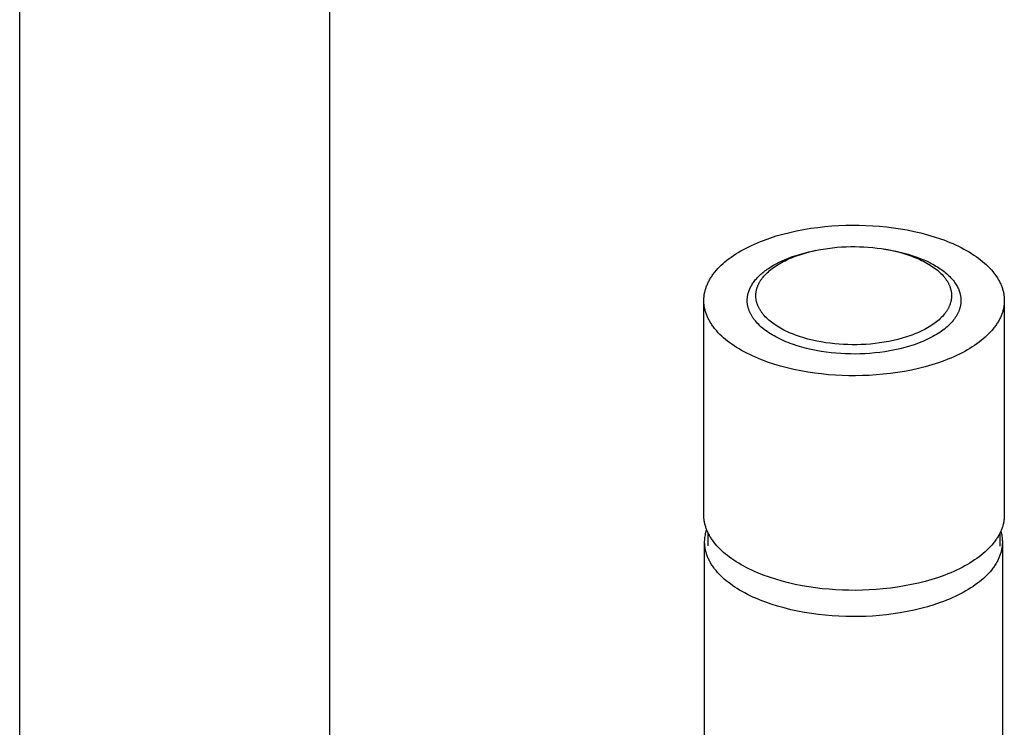
# Model space of a CAD drawing. Units: millimetres. Extents: x -1058 to 1037, y -1431 to 1703.
# Drawn here: x 674 to 754, y 1237 to 1294 of the extents above; entities that cross this region are included whole.
import ezdxf

# ---------------------------------------------------------------- set-up
doc = ezdxf.new("R2010")
doc.units = ezdxf.units.MM
doc.header["$MEASUREMENT"] = 0
doc.layers.add('Default', color=7, linetype='Continuous', true_color=0x000000)

msp = doc.modelspace()

# ---------------------------------------------------------------- linework, layer by layer
at = {"layer": 'Default', "color": 7, "true_color": 0xffffff}
for p, q in [((674.091, 1104.168), (674.091, 1639.676)), ((699.091, 1639.64), (699.091, 1104.168)), ((736.224, 1276.636), (736.782, 1276.76)), ((736.782, 1276.76), (737.347, 1276.869)), ((737.347, 1276.869), (737.915, 1276.962)), ((737.915, 1276.962), (738.486, 1277.041)), ((738.486, 1277.041), (739.056, 1277.105)), ((739.056, 1277.105), (739.624, 1277.154)), ((739.624, 1277.154), (740.188, 1277.19)), ((740.188, 1277.19), (740.745, 1277.212)), ((740.745, 1277.212), (741.295, 1277.221)), ((741.295, 1277.221), (741.835, 1277.218)), ((741.835, 1277.218), (742.375, 1277.202)), ((742.375, 1277.202), (742.922, 1277.174)), ((742.922, 1277.174), (743.476, 1277.133)), ((743.476, 1277.133), (744.033, 1277.078)), ((744.033, 1277.078), (744.593, 1277.009)), ((744.593, 1277.009), (745.153, 1276.925)), ((745.153, 1276.925), (745.711, 1276.827)), ((745.711, 1276.827), (746.265, 1276.714)), ((733.858, 1275.896), (734.106, 1275.992)), ((734.106, 1275.992), (734.614, 1276.174)), ((734.614, 1276.174), (735.138, 1276.343)), ((735.138, 1276.343), (735.675, 1276.497)), ((735.675, 1276.497), (736.224, 1276.636)), ((746.265, 1276.714), (746.814, 1276.586)), ((746.814, 1276.586), (747.353, 1276.443)), ((747.353, 1276.443), (747.881, 1276.285)), ((747.881, 1276.285), (748.397, 1276.113)), ((748.397, 1276.113), (748.648, 1276.021)), ((748.648, 1276.021), (748.896, 1275.927)), ((748.896, 1275.927), (749.139, 1275.829)), ((732.073, 1275.016), (732.275, 1275.136)), ((732.275, 1275.136), (732.484, 1275.253)), ((732.484, 1275.253), (732.699, 1275.367)), ((732.699, 1275.367), (732.919, 1275.479)), ((732.919, 1275.479), (733.146, 1275.588)), ((733.146, 1275.588), (733.378, 1275.694)), ((733.378, 1275.694), (733.616, 1275.796)), ((733.616, 1275.796), (733.858, 1275.896)), ((737.818, 1275.06), (738.18, 1275.146)), ((738.067, 1275.128), (738.363, 1275.187)), ((738.18, 1275.146), (738.547, 1275.222)), ((738.547, 1275.222), (738.918, 1275.289)), ((738.918, 1275.289), (739.291, 1275.345)), ((739.291, 1275.345), (739.665, 1275.392)), ((739.665, 1275.392), (740.039, 1275.429)), ((740.039, 1275.429), (740.41, 1275.457)), ((740.41, 1275.457), (740.778, 1275.475)), ((740.778, 1275.475), (741.142, 1275.485)), ((741.142, 1275.485), (741.5, 1275.486)), ((741.5, 1275.486), (741.852, 1275.48)), ((741.852, 1275.48), (742.203, 1275.466)), ((742.203, 1275.466), (742.558, 1275.443)), ((742.558, 1275.443), (742.917, 1275.412)), ((742.917, 1275.412), (743.278, 1275.371)), ((743.278, 1275.371), (743.641, 1275.322)), ((743.641, 1275.322), (744.003, 1275.263)), ((743.822, 1275.295), (744.153, 1275.243)), ((744.003, 1275.263), (744.363, 1275.195)), ((744.153, 1275.243), (744.484, 1275.184)), ((744.363, 1275.195), (744.72, 1275.116)), ((744.484, 1275.184), (744.812, 1275.118)), ((749.139, 1275.829), (749.378, 1275.727)), ((749.378, 1275.727), (749.611, 1275.623)), ((749.611, 1275.623), (749.839, 1275.515)), ((749.839, 1275.515), (750.062, 1275.404)), ((750.062, 1275.404), (750.279, 1275.291)), ((750.279, 1275.291), (750.49, 1275.174)), ((750.49, 1275.174), (750.695, 1275.055)), ((731.001, 1274.254), (731.162, 1274.386)), ((731.162, 1274.386), (731.33, 1274.516)), ((731.33, 1274.516), (731.505, 1274.644)), ((731.505, 1274.644), (731.688, 1274.77)), ((731.688, 1274.77), (731.877, 1274.895)), ((731.877, 1274.895), (732.073, 1275.016)), ((735.37, 1274.226), (735.609, 1274.34)), ((735.609, 1274.34), (735.856, 1274.449)), ((735.7, 1274.276), (735.844, 1274.349)), ((735.844, 1274.349), (735.991, 1274.419)), ((735.856, 1274.449), (736.112, 1274.553)), ((735.991, 1274.419), (736.142, 1274.488)), ((736.112, 1274.553), (736.374, 1274.651)), ((736.142, 1274.488), (736.297, 1274.555)), ((736.297, 1274.555), (736.454, 1274.62)), ((736.374, 1274.651), (736.644, 1274.745)), ((736.454, 1274.62), (736.616, 1274.683)), ((736.616, 1274.683), (736.78, 1274.744)), ((736.644, 1274.745), (736.919, 1274.833)), ((736.78, 1274.744), (737.116, 1274.859)), ((736.919, 1274.833), (737.2, 1274.915)), ((737.116, 1274.859), (737.463, 1274.964)), ((737.2, 1274.915), (737.485, 1274.992)), ((737.463, 1274.964), (737.818, 1275.06)), ((737.485, 1274.992), (737.774, 1275.063)), ((737.774, 1275.063), (738.067, 1275.128)), ((744.72, 1275.116), (745.073, 1275.029)), ((744.812, 1275.118), (745.137, 1275.044)), ((745.073, 1275.029), (745.42, 1274.931)), ((745.137, 1275.044), (745.459, 1274.963)), ((745.42, 1274.931), (745.759, 1274.824)), ((745.459, 1274.963), (745.776, 1274.874)), ((745.759, 1274.824), (746.089, 1274.708)), ((745.776, 1274.874), (746.086, 1274.778)), ((746.086, 1274.778), (746.39, 1274.675)), ((746.089, 1274.708), (746.25, 1274.647)), ((746.25, 1274.647), (746.408, 1274.583)), ((746.39, 1274.675), (746.687, 1274.566)), ((746.408, 1274.583), (746.563, 1274.517)), ((746.563, 1274.517), (746.715, 1274.449)), ((746.687, 1274.566), (746.974, 1274.449)), ((746.715, 1274.449), (746.864, 1274.379)), ((746.864, 1274.379), (747.009, 1274.307)), ((746.974, 1274.449), (747.252, 1274.327)), ((750.695, 1275.055), (750.894, 1274.934)), ((750.894, 1274.934), (751.086, 1274.81)), ((751.086, 1274.81), (751.271, 1274.683)), ((751.271, 1274.683), (751.45, 1274.555)), ((751.45, 1274.555), (751.621, 1274.425)), ((751.621, 1274.425), (751.786, 1274.292)), ((730.189, 1273.438), (730.306, 1273.576)), ((730.306, 1273.576), (730.43, 1273.714)), ((730.43, 1273.714), (730.562, 1273.851)), ((730.562, 1273.851), (730.701, 1273.987)), ((730.701, 1273.987), (730.847, 1274.121)), ((730.847, 1274.121), (731.001, 1274.254)), ((734.226, 1273.531), (734.317, 1273.598)), ((734.317, 1273.598), (734.411, 1273.665)), ((734.411, 1273.665), (734.507, 1273.731)), ((734.499, 1273.465), (734.598, 1273.552)), ((734.507, 1273.731), (734.606, 1273.796)), ((734.598, 1273.552), (734.703, 1273.637)), ((734.606, 1273.796), (734.708, 1273.861)), ((734.703, 1273.637), (734.812, 1273.722)), ((734.708, 1273.861), (734.919, 1273.986)), ((734.812, 1273.722), (734.925, 1273.805)), ((734.919, 1273.986), (735.14, 1274.109)), ((734.925, 1273.805), (735.044, 1273.887)), ((735.044, 1273.887), (735.166, 1273.968)), ((735.14, 1274.109), (735.37, 1274.226)), ((735.166, 1273.968), (735.293, 1274.047)), ((735.293, 1274.047), (735.425, 1274.125)), ((735.425, 1274.125), (735.56, 1274.201)), ((735.56, 1274.201), (735.7, 1274.276)), ((747.009, 1274.307), (747.151, 1274.233)), ((747.151, 1274.233), (747.288, 1274.158)), ((747.252, 1274.327), (747.52, 1274.198)), ((747.288, 1274.158), (747.422, 1274.08)), ((747.422, 1274.08), (747.552, 1274.001)), ((747.52, 1274.198), (747.65, 1274.131)), ((747.552, 1274.001), (747.677, 1273.92)), ((747.65, 1274.131), (747.777, 1274.063)), ((747.677, 1273.92), (747.798, 1273.838)), ((747.777, 1274.063), (747.901, 1273.994)), ((747.798, 1273.838), (747.915, 1273.754)), ((747.901, 1273.994), (748.022, 1273.923)), ((747.915, 1273.754), (748.027, 1273.669)), ((748.022, 1273.923), (748.139, 1273.851)), ((748.027, 1273.669), (748.135, 1273.583)), ((748.135, 1273.583), (748.238, 1273.495)), ((748.139, 1273.851), (748.254, 1273.778)), ((748.254, 1273.778), (748.365, 1273.704)), ((748.365, 1273.704), (748.473, 1273.629)), ((748.473, 1273.629), (748.578, 1273.552)), ((748.578, 1273.552), (748.679, 1273.475)), ((751.786, 1274.292), (751.943, 1274.158)), ((751.943, 1274.158), (752.093, 1274.023)), ((752.093, 1274.023), (752.235, 1273.886)), ((752.235, 1273.886), (752.37, 1273.748)), ((752.37, 1273.748), (752.498, 1273.608)), ((752.498, 1273.608), (752.618, 1273.468)), ((729.718, 1272.738), (729.756, 1272.808)), ((729.756, 1272.808), (729.797, 1272.878)), ((729.797, 1272.878), (729.84, 1272.948)), ((729.84, 1272.948), (729.884, 1273.018)), ((729.884, 1273.018), (729.93, 1273.089)), ((729.93, 1273.089), (729.979, 1273.159)), ((729.979, 1273.159), (730.028, 1273.228)), ((730.028, 1273.228), (730.08, 1273.298)), ((730.08, 1273.298), (730.134, 1273.368)), ((730.134, 1273.368), (730.189, 1273.438)), ((733.354, 1272.678), (733.411, 1272.751)), ((733.411, 1272.751), (733.471, 1272.824)), ((733.471, 1272.824), (733.534, 1272.897)), ((733.534, 1272.897), (733.599, 1272.969)), ((733.599, 1272.969), (733.667, 1273.041)), ((733.667, 1273.041), (733.739, 1273.112)), ((733.739, 1273.112), (733.813, 1273.184)), ((733.813, 1273.184), (733.89, 1273.254)), ((733.846, 1272.706), (733.875, 1272.751)), ((733.875, 1272.751), (733.905, 1272.796)), ((733.89, 1273.254), (733.97, 1273.324)), ((733.905, 1272.796), (733.936, 1272.842)), ((733.936, 1272.842), (733.968, 1272.887)), ((733.968, 1272.887), (734.002, 1272.932)), ((733.97, 1273.324), (734.052, 1273.394)), ((734.002, 1272.932), (734.037, 1272.977)), ((734.037, 1272.977), (734.073, 1273.022)), ((734.052, 1273.394), (734.138, 1273.463)), ((734.073, 1273.022), (734.148, 1273.112)), ((734.138, 1273.463), (734.226, 1273.531)), ((734.148, 1273.112), (734.229, 1273.201)), ((734.229, 1273.201), (734.314, 1273.29)), ((734.314, 1273.29), (734.404, 1273.378)), ((734.404, 1273.378), (734.499, 1273.465)), ((748.238, 1273.495), (748.336, 1273.407)), ((748.336, 1273.407), (748.429, 1273.318)), ((748.429, 1273.318), (748.517, 1273.227)), ((748.517, 1273.227), (748.601, 1273.136)), ((748.601, 1273.136), (748.679, 1273.044)), ((748.679, 1273.475), (748.776, 1273.397)), ((748.679, 1273.044), (748.717, 1272.998)), ((748.717, 1272.998), (748.753, 1272.952)), ((748.753, 1272.952), (748.788, 1272.906)), ((748.776, 1273.397), (748.87, 1273.318)), ((748.788, 1272.906), (748.822, 1272.859)), ((748.822, 1272.859), (748.854, 1272.813)), ((748.854, 1272.813), (748.885, 1272.766)), ((748.87, 1273.318), (748.961, 1273.238)), ((748.885, 1272.766), (748.915, 1272.72)), ((748.961, 1273.238), (749.047, 1273.157)), ((749.047, 1273.157), (749.13, 1273.076)), ((749.13, 1273.076), (749.21, 1272.994)), ((749.21, 1272.994), (749.286, 1272.912)), ((749.286, 1272.912), (749.358, 1272.829)), ((749.358, 1272.829), (749.426, 1272.745)), ((752.618, 1273.468), (752.675, 1273.398)), ((752.675, 1273.398), (752.73, 1273.327)), ((752.73, 1273.327), (752.783, 1273.256)), ((752.783, 1273.256), (752.835, 1273.185)), ((752.835, 1273.185), (752.884, 1273.114)), ((752.884, 1273.114), (752.932, 1273.043)), ((752.932, 1273.043), (752.978, 1272.972)), ((752.978, 1272.972), (753.022, 1272.9)), ((753.022, 1272.9), (753.064, 1272.829)), ((753.064, 1272.829), (753.104, 1272.757)), ((753.104, 1272.757), (753.142, 1272.686)), ((729.388, 1271.901), (729.406, 1271.97)), ((729.406, 1271.97), (729.426, 1272.039)), ((729.426, 1272.039), (729.447, 1272.108)), ((729.447, 1272.108), (729.47, 1272.178)), ((729.47, 1272.178), (729.495, 1272.248)), ((729.495, 1272.248), (729.521, 1272.317)), ((729.521, 1272.317), (729.55, 1272.387)), ((729.55, 1272.387), (729.58, 1272.457)), ((729.58, 1272.457), (729.611, 1272.527)), ((729.611, 1272.527), (729.645, 1272.597)), ((729.645, 1272.597), (729.68, 1272.668)), ((729.68, 1272.668), (729.718, 1272.738)), ((732.942, 1271.943), (732.971, 1272.016)), ((732.971, 1272.016), (733.002, 1272.09)), ((733.002, 1272.09), (733.036, 1272.163)), ((733.036, 1272.163), (733.073, 1272.237)), ((733.073, 1272.237), (733.113, 1272.311)), ((733.113, 1272.311), (733.156, 1272.384)), ((733.156, 1272.384), (733.201, 1272.458)), ((733.201, 1272.458), (733.249, 1272.532)), ((733.249, 1272.532), (733.3, 1272.605)), ((733.3, 1272.605), (733.354, 1272.678)), ((733.532, 1271.94), (733.542, 1271.984)), ((733.542, 1271.984), (733.552, 1272.028)), ((733.552, 1272.028), (733.564, 1272.073)), ((733.564, 1272.073), (733.577, 1272.118)), ((733.577, 1272.118), (733.591, 1272.163)), ((733.591, 1272.163), (733.606, 1272.208)), ((733.606, 1272.208), (733.622, 1272.253)), ((733.622, 1272.253), (733.64, 1272.298)), ((733.64, 1272.298), (733.658, 1272.343)), ((733.658, 1272.343), (733.677, 1272.388)), ((733.677, 1272.388), (733.698, 1272.433)), ((733.698, 1272.433), (733.72, 1272.479)), ((733.72, 1272.479), (733.743, 1272.524)), ((733.743, 1272.524), (733.767, 1272.569)), ((733.767, 1272.569), (733.792, 1272.615)), ((733.792, 1272.615), (733.819, 1272.66)), ((733.819, 1272.66), (733.846, 1272.706)), ((748.915, 1272.72), (748.944, 1272.673)), ((748.944, 1272.673), (748.972, 1272.626)), ((748.972, 1272.626), (748.998, 1272.579)), ((748.998, 1272.579), (749.023, 1272.532)), ((749.023, 1272.532), (749.047, 1272.485)), ((749.047, 1272.485), (749.07, 1272.439)), ((749.07, 1272.439), (749.091, 1272.392)), ((749.091, 1272.392), (749.111, 1272.345)), ((749.111, 1272.345), (749.13, 1272.298)), ((749.13, 1272.298), (749.148, 1272.251)), ((749.148, 1272.251), (749.165, 1272.205)), ((749.165, 1272.205), (749.18, 1272.158)), ((749.18, 1272.158), (749.195, 1272.111)), ((749.195, 1272.111), (749.208, 1272.065)), ((749.208, 1272.065), (749.22, 1272.018)), ((749.22, 1272.018), (749.231, 1271.972)), ((749.231, 1271.972), (749.241, 1271.926)), ((749.426, 1272.745), (749.49, 1272.662)), ((749.49, 1272.662), (749.551, 1272.577)), ((749.551, 1272.577), (749.608, 1272.493)), ((749.608, 1272.493), (749.662, 1272.409)), ((749.662, 1272.409), (749.711, 1272.324)), ((749.711, 1272.324), (749.758, 1272.24)), ((749.758, 1272.24), (749.8, 1272.155)), ((749.8, 1272.155), (749.839, 1272.07)), ((749.839, 1272.07), (749.857, 1272.028)), ((749.857, 1272.028), (749.874, 1271.986)), ((749.874, 1271.986), (749.89, 1271.943)), ((753.142, 1272.686), (753.179, 1272.614)), ((753.179, 1272.614), (753.213, 1272.543)), ((753.213, 1272.543), (753.246, 1272.471)), ((753.246, 1272.471), (753.277, 1272.4)), ((753.277, 1272.4), (753.306, 1272.329)), ((753.306, 1272.329), (753.334, 1272.257)), ((753.334, 1272.257), (753.359, 1272.186)), ((753.359, 1272.186), (753.383, 1272.115)), ((753.383, 1272.115), (753.405, 1272.044)), ((753.405, 1272.044), (753.425, 1271.973)), ((753.425, 1271.973), (753.444, 1271.902)), ((729.294, 1271.153), (729.295, 1271.221)), ((729.295, 1271.221), (729.297, 1271.289)), ((729.297, 1271.289), (729.301, 1271.356)), ((729.301, 1271.356), (729.307, 1271.423)), ((729.307, 1271.423), (729.313, 1271.491)), ((729.313, 1271.491), (729.322, 1271.558)), ((729.322, 1271.558), (729.332, 1271.626)), ((729.332, 1271.626), (729.343, 1271.695)), ((729.343, 1271.695), (729.357, 1271.763)), ((729.357, 1271.763), (729.371, 1271.832)), ((729.371, 1271.832), (729.388, 1271.901)), ((732.794, 1271.151), (732.795, 1271.199)), ((732.795, 1271.199), (732.796, 1271.247)), ((732.796, 1271.247), (732.799, 1271.295)), ((732.799, 1271.295), (732.805, 1271.366)), ((732.805, 1271.366), (732.813, 1271.437)), ((732.813, 1271.437), (732.824, 1271.508)), ((732.824, 1271.508), (732.838, 1271.58)), ((732.838, 1271.58), (732.853, 1271.652)), ((732.853, 1271.652), (732.872, 1271.724)), ((732.872, 1271.724), (732.892, 1271.797)), ((732.892, 1271.797), (732.916, 1271.87)), ((732.916, 1271.87), (732.942, 1271.943)), ((733.49, 1271.587), (733.492, 1271.632)), ((733.49, 1271.543), (733.49, 1271.587)), ((733.49, 1271.498), (733.49, 1271.543)), ((733.491, 1271.453), (733.49, 1271.498)), ((733.493, 1271.408), (733.491, 1271.453)), ((733.492, 1271.632), (733.495, 1271.676)), ((733.497, 1271.363), (733.493, 1271.408)), ((733.495, 1271.676), (733.499, 1271.72)), ((733.501, 1271.317), (733.497, 1271.363)), ((733.499, 1271.72), (733.503, 1271.764)), ((733.506, 1271.271), (733.501, 1271.317)), ((733.503, 1271.764), (733.509, 1271.807)), ((733.513, 1271.226), (733.506, 1271.271)), ((733.509, 1271.807), (733.516, 1271.851)), ((733.521, 1271.18), (733.513, 1271.226)), ((733.516, 1271.851), (733.523, 1271.895)), ((733.529, 1271.134), (733.521, 1271.18)), ((733.523, 1271.895), (733.532, 1271.94)), ((749.247, 1271.164), (749.238, 1271.12)), ((749.241, 1271.926), (749.25, 1271.88)), ((749.254, 1271.208), (749.247, 1271.164)), ((749.25, 1271.88), (749.257, 1271.834)), ((749.261, 1271.252), (749.254, 1271.208)), ((749.257, 1271.834), (749.264, 1271.788)), ((749.267, 1271.296), (749.261, 1271.252)), ((749.264, 1271.788), (749.269, 1271.742)), ((749.271, 1271.339), (749.267, 1271.296)), ((749.269, 1271.742), (749.274, 1271.697)), ((749.275, 1271.383), (749.271, 1271.339)), ((749.274, 1271.697), (749.277, 1271.652)), ((749.278, 1271.428), (749.275, 1271.383)), ((749.277, 1271.652), (749.279, 1271.606)), ((749.28, 1271.472), (749.278, 1271.428)), ((749.279, 1271.606), (749.28, 1271.561)), ((749.28, 1271.561), (749.281, 1271.517)), ((749.281, 1271.517), (749.28, 1271.472)), ((749.89, 1271.943), (749.905, 1271.901)), ((749.905, 1271.901), (749.92, 1271.859)), ((749.92, 1271.859), (749.934, 1271.817)), ((749.934, 1271.817), (749.946, 1271.775)), ((749.946, 1271.775), (749.958, 1271.733)), ((749.958, 1271.733), (749.969, 1271.691)), ((749.969, 1271.691), (749.98, 1271.649)), ((749.98, 1271.649), (749.989, 1271.608)), ((749.989, 1271.608), (749.997, 1271.566)), ((749.997, 1271.566), (750.005, 1271.525)), ((750.005, 1271.525), (750.012, 1271.483)), ((750.012, 1271.483), (750.018, 1271.442)), ((750.018, 1271.442), (750.023, 1271.401)), ((750.023, 1271.401), (750.028, 1271.36)), ((750.028, 1271.36), (750.031, 1271.319)), ((750.031, 1271.319), (750.034, 1271.278)), ((750.034, 1271.278), (750.036, 1271.237)), ((750.036, 1271.237), (750.038, 1271.197)), ((750.038, 1271.197), (750.038, 1271.156)), ((753.444, 1271.902), (753.461, 1271.832)), ((753.461, 1271.832), (753.476, 1271.761)), ((753.476, 1271.761), (753.489, 1271.691)), ((753.489, 1271.691), (753.501, 1271.621)), ((753.501, 1271.621), (753.511, 1271.551)), ((753.511, 1271.551), (753.52, 1271.482)), ((753.52, 1271.482), (753.527, 1271.413)), ((753.527, 1271.413), (753.532, 1271.344)), ((753.532, 1271.344), (753.536, 1271.275)), ((753.536, 1271.275), (753.538, 1271.206)), ((753.538, 1271.206), (753.538, 1271.138)), ((729.294, 1271.085), (729.294, 1271.153)), ((729.297, 1271.016), (729.294, 1271.085)), ((729.294, 1253.838), (729.294, 1271.085)), ((729.3, 1270.948), (729.297, 1271.016)), ((729.306, 1270.879), (729.3, 1270.948)), ((729.312, 1270.809), (729.306, 1270.879)), ((729.321, 1270.74), (729.312, 1270.809)), ((729.331, 1270.67), (729.321, 1270.74)), ((729.343, 1270.6), (729.331, 1270.67)), ((729.356, 1270.53), (729.343, 1270.6)), ((729.371, 1270.46), (729.356, 1270.53)), ((729.388, 1270.389), (729.371, 1270.46)), ((729.407, 1270.318), (729.388, 1270.389)), ((732.794, 1271.102), (732.794, 1271.151)), ((732.796, 1271.054), (732.794, 1271.102)), ((732.798, 1271.005), (732.796, 1271.054)), ((732.802, 1270.956), (732.798, 1271.005)), ((732.807, 1270.906), (732.802, 1270.956)), ((732.813, 1270.857), (732.807, 1270.906)), ((732.82, 1270.807), (732.813, 1270.857)), ((732.829, 1270.758), (732.82, 1270.807)), ((732.838, 1270.708), (732.829, 1270.758)), ((732.849, 1270.658), (732.838, 1270.708)), ((732.861, 1270.608), (732.849, 1270.658)), ((732.874, 1270.557), (732.861, 1270.608)), ((732.889, 1270.507), (732.874, 1270.557)), ((732.904, 1270.456), (732.889, 1270.507)), ((732.921, 1270.406), (732.904, 1270.456)), ((732.939, 1270.355), (732.921, 1270.406)), ((733.539, 1271.087), (733.529, 1271.134)), ((733.55, 1271.041), (733.539, 1271.087)), ((733.562, 1270.995), (733.55, 1271.041)), ((733.575, 1270.948), (733.562, 1270.995)), ((733.59, 1270.902), (733.575, 1270.948)), ((733.605, 1270.855), (733.59, 1270.902)), ((733.622, 1270.808), (733.605, 1270.855)), ((733.64, 1270.761), (733.622, 1270.808)), ((733.659, 1270.715), (733.64, 1270.761)), ((733.679, 1270.668), (733.659, 1270.715)), ((733.701, 1270.621), (733.679, 1270.668)), ((733.723, 1270.574), (733.701, 1270.621)), ((733.747, 1270.527), (733.723, 1270.574)), ((733.772, 1270.48), (733.747, 1270.527)), ((733.799, 1270.433), (733.772, 1270.48)), ((733.826, 1270.387), (733.799, 1270.433)), ((733.855, 1270.34), (733.826, 1270.387)), ((748.952, 1270.399), (748.924, 1270.354)), ((748.978, 1270.445), (748.952, 1270.399)), ((749.003, 1270.49), (748.978, 1270.445)), ((749.027, 1270.535), (749.003, 1270.49)), ((749.05, 1270.581), (749.027, 1270.535)), ((749.072, 1270.626), (749.05, 1270.581)), ((749.093, 1270.671), (749.072, 1270.626)), ((749.112, 1270.717), (749.093, 1270.671)), ((749.131, 1270.762), (749.112, 1270.717)), ((749.148, 1270.807), (749.131, 1270.762)), ((749.164, 1270.852), (749.148, 1270.807)), ((749.179, 1270.897), (749.164, 1270.852)), ((749.193, 1270.942), (749.179, 1270.897)), ((749.206, 1270.986), (749.193, 1270.942)), ((749.218, 1271.031), (749.206, 1270.986)), ((749.228, 1271.076), (749.218, 1271.031)), ((749.238, 1271.12), (749.228, 1271.076)), ((749.913, 1270.412), (749.895, 1270.362)), ((749.929, 1270.461), (749.913, 1270.412)), ((749.945, 1270.51), (749.929, 1270.461)), ((749.959, 1270.56), (749.945, 1270.51)), ((749.972, 1270.609), (749.959, 1270.56)), ((749.983, 1270.658), (749.972, 1270.609)), ((749.994, 1270.707), (749.983, 1270.658)), ((750.003, 1270.755), (749.994, 1270.707)), ((750.011, 1270.804), (750.003, 1270.755)), ((750.018, 1270.852), (750.011, 1270.804)), ((750.024, 1270.9), (750.018, 1270.852)), ((750.029, 1270.948), (750.024, 1270.9)), ((750.033, 1270.996), (750.029, 1270.948)), ((750.036, 1271.036), (750.033, 1270.996)), ((750.037, 1271.076), (750.036, 1271.036)), ((750.038, 1271.116), (750.037, 1271.076)), ((750.038, 1271.156), (750.038, 1271.116)), ((753.444, 1270.391), (753.426, 1270.322)), ((753.461, 1270.46), (753.444, 1270.391)), ((753.476, 1270.528), (753.461, 1270.46)), ((753.489, 1270.597), (753.476, 1270.528)), ((753.5, 1270.665), (753.489, 1270.597)), ((753.51, 1270.733), (753.5, 1270.665)), ((753.519, 1270.801), (753.51, 1270.733)), ((753.526, 1270.868), (753.519, 1270.801)), ((753.531, 1270.935), (753.526, 1270.868)), ((753.535, 1271.003), (753.531, 1270.935)), ((753.537, 1271.07), (753.535, 1271.003)), ((753.538, 1271.138), (753.537, 1271.07)), ((753.538, 1271.07), (753.538, 1253.838)), ((729.427, 1270.247), (729.407, 1270.318)), ((729.449, 1270.176), (729.427, 1270.247)), ((729.473, 1270.105), (729.449, 1270.176)), ((729.498, 1270.034), (729.473, 1270.105)), ((729.526, 1269.963), (729.498, 1270.034)), ((729.555, 1269.891), (729.526, 1269.963)), ((729.586, 1269.82), (729.555, 1269.891)), ((729.619, 1269.749), (729.586, 1269.82)), ((729.653, 1269.677), (729.619, 1269.749)), ((729.69, 1269.605), (729.653, 1269.677)), ((729.728, 1269.534), (729.69, 1269.605)), ((732.959, 1270.304), (732.939, 1270.355)), ((732.98, 1270.254), (732.959, 1270.304)), ((733.002, 1270.203), (732.98, 1270.254)), ((733.025, 1270.152), (733.002, 1270.203)), ((733.05, 1270.101), (733.025, 1270.152)), ((733.076, 1270.05), (733.05, 1270.101)), ((733.103, 1269.999), (733.076, 1270.05)), ((733.131, 1269.948), (733.103, 1269.999)), ((733.161, 1269.898), (733.131, 1269.948)), ((733.193, 1269.847), (733.161, 1269.898)), ((733.225, 1269.796), (733.193, 1269.847)), ((733.259, 1269.746), (733.225, 1269.796)), ((733.294, 1269.695), (733.259, 1269.746)), ((733.331, 1269.644), (733.294, 1269.695)), ((733.369, 1269.594), (733.331, 1269.644)), ((733.408, 1269.544), (733.369, 1269.594)), ((733.885, 1270.293), (733.855, 1270.34)), ((733.916, 1270.247), (733.885, 1270.293)), ((733.949, 1270.2), (733.916, 1270.247)), ((733.982, 1270.154), (733.949, 1270.2)), ((734.017, 1270.107), (733.982, 1270.154)), ((734.053, 1270.061), (734.017, 1270.107)), ((734.091, 1270.015), (734.053, 1270.061)), ((734.169, 1269.923), (734.091, 1270.015)), ((734.253, 1269.832), (734.169, 1269.923)), ((734.341, 1269.742), (734.253, 1269.832)), ((734.435, 1269.652), (734.341, 1269.742)), ((734.533, 1269.564), (734.435, 1269.652)), ((748.271, 1269.594), (748.172, 1269.508)), ((748.366, 1269.681), (748.271, 1269.594)), ((748.456, 1269.769), (748.366, 1269.681)), ((748.542, 1269.858), (748.456, 1269.769)), ((748.622, 1269.947), (748.542, 1269.858)), ((748.697, 1270.037), (748.622, 1269.947)), ((748.733, 1270.082), (748.697, 1270.037)), ((748.768, 1270.127), (748.733, 1270.082)), ((748.802, 1270.173), (748.768, 1270.127)), ((748.834, 1270.218), (748.802, 1270.173)), ((748.865, 1270.263), (748.834, 1270.218)), ((748.895, 1270.308), (748.865, 1270.263)), ((748.924, 1270.354), (748.895, 1270.308)), ((749.479, 1269.615), (749.441, 1269.565)), ((749.516, 1269.664), (749.479, 1269.615)), ((749.551, 1269.714), (749.516, 1269.664)), ((749.586, 1269.764), (749.551, 1269.714)), ((749.618, 1269.814), (749.586, 1269.764)), ((749.65, 1269.863), (749.618, 1269.814)), ((749.68, 1269.913), (749.65, 1269.863)), ((749.709, 1269.963), (749.68, 1269.913)), ((749.737, 1270.013), (749.709, 1269.963)), ((749.763, 1270.063), (749.737, 1270.013)), ((749.789, 1270.113), (749.763, 1270.063)), ((749.812, 1270.163), (749.789, 1270.113)), ((749.835, 1270.213), (749.812, 1270.163)), ((749.856, 1270.263), (749.835, 1270.213)), ((749.876, 1270.312), (749.856, 1270.263)), ((749.895, 1270.362), (749.876, 1270.312)), ((753.152, 1269.624), (753.115, 1269.554)), ((753.187, 1269.694), (753.152, 1269.624)), ((753.221, 1269.764), (753.187, 1269.694)), ((753.253, 1269.834), (753.221, 1269.764)), ((753.283, 1269.904), (753.253, 1269.834)), ((753.311, 1269.974), (753.283, 1269.904)), ((753.337, 1270.044), (753.311, 1269.974)), ((753.362, 1270.113), (753.337, 1270.044)), ((753.385, 1270.183), (753.362, 1270.113)), ((753.407, 1270.252), (753.385, 1270.183)), ((753.426, 1270.322), (753.407, 1270.252)), ((729.768, 1269.462), (729.728, 1269.534)), ((729.81, 1269.391), (729.768, 1269.462)), ((729.854, 1269.32), (729.81, 1269.391)), ((729.9, 1269.248), (729.854, 1269.32)), ((729.948, 1269.177), (729.9, 1269.248)), ((729.997, 1269.106), (729.948, 1269.177)), ((730.049, 1269.035), (729.997, 1269.106)), ((730.102, 1268.964), (730.049, 1269.035)), ((730.157, 1268.894), (730.102, 1268.964)), ((730.215, 1268.823), (730.157, 1268.894)), ((730.334, 1268.683), (730.215, 1268.823)), ((733.449, 1269.494), (733.408, 1269.544)), ((733.534, 1269.394), (733.449, 1269.494)), ((733.625, 1269.295), (733.534, 1269.394)), ((733.721, 1269.197), (733.625, 1269.295)), ((733.822, 1269.099), (733.721, 1269.197)), ((733.929, 1269.003), (733.822, 1269.099)), ((734.04, 1268.908), (733.929, 1269.003)), ((734.157, 1268.813), (734.04, 1268.908)), ((734.279, 1268.721), (734.157, 1268.813)), ((734.635, 1269.477), (734.533, 1269.564)), ((734.743, 1269.39), (734.635, 1269.477)), ((734.855, 1269.305), (734.743, 1269.39)), ((734.972, 1269.222), (734.855, 1269.305)), ((735.093, 1269.139), (734.972, 1269.222)), ((735.218, 1269.059), (735.093, 1269.139)), ((735.348, 1268.979), (735.218, 1269.059)), ((735.482, 1268.902), (735.348, 1268.979)), ((735.619, 1268.826), (735.482, 1268.902)), ((735.761, 1268.752), (735.619, 1268.826)), ((747.07, 1268.784), (746.927, 1268.711)), ((747.21, 1268.858), (747.07, 1268.784)), ((747.345, 1268.934), (747.21, 1268.858)), ((747.477, 1269.012), (747.345, 1268.934)), ((747.604, 1269.092), (747.477, 1269.012)), ((747.727, 1269.172), (747.604, 1269.092)), ((747.845, 1269.254), (747.727, 1269.172)), ((747.958, 1269.338), (747.845, 1269.254)), ((748.067, 1269.422), (747.958, 1269.338)), ((748.172, 1269.508), (748.067, 1269.422)), ((748.71, 1268.841), (748.59, 1268.748)), ((748.824, 1268.935), (748.71, 1268.841)), ((748.934, 1269.029), (748.824, 1268.935)), ((749.038, 1269.125), (748.934, 1269.029)), ((749.136, 1269.222), (749.038, 1269.125)), ((749.23, 1269.319), (749.136, 1269.222)), ((749.318, 1269.417), (749.23, 1269.319)), ((749.401, 1269.516), (749.318, 1269.417)), ((749.441, 1269.565), (749.401, 1269.516)), ((752.643, 1268.854), (752.526, 1268.715)), ((752.698, 1268.923), (752.643, 1268.854)), ((752.752, 1268.993), (752.698, 1268.923)), ((752.804, 1269.063), (752.752, 1268.993)), ((752.854, 1269.133), (752.804, 1269.063)), ((752.902, 1269.203), (752.854, 1269.133)), ((752.948, 1269.273), (752.902, 1269.203)), ((752.992, 1269.343), (752.948, 1269.273)), ((753.035, 1269.413), (752.992, 1269.343)), ((753.076, 1269.483), (753.035, 1269.413)), ((753.115, 1269.554), (753.076, 1269.483)), ((730.462, 1268.544), (730.334, 1268.683)), ((730.597, 1268.405), (730.462, 1268.544)), ((730.739, 1268.268), (730.597, 1268.405)), ((730.889, 1268.133), (730.739, 1268.268)), ((731.046, 1267.999), (730.889, 1268.133)), ((731.211, 1267.867), (731.046, 1267.999)), ((734.406, 1268.629), (734.279, 1268.721)), ((734.538, 1268.54), (734.406, 1268.629)), ((734.675, 1268.451), (734.538, 1268.54)), ((734.816, 1268.365), (734.675, 1268.451)), ((734.962, 1268.28), (734.816, 1268.365)), ((735.112, 1268.198), (734.962, 1268.28)), ((735.266, 1268.117), (735.112, 1268.198)), ((735.425, 1268.038), (735.266, 1268.117)), ((735.587, 1267.961), (735.425, 1268.038)), ((735.906, 1268.68), (735.761, 1268.752)), ((736.055, 1268.61), (735.906, 1268.68)), ((736.207, 1268.543), (736.055, 1268.61)), ((736.362, 1268.477), (736.207, 1268.543)), ((736.52, 1268.413), (736.362, 1268.477)), ((736.681, 1268.351), (736.52, 1268.413)), ((737.011, 1268.235), (736.681, 1268.351)), ((737.35, 1268.128), (737.011, 1268.235)), ((737.697, 1268.031), (737.35, 1268.128)), ((738.05, 1267.943), (737.697, 1268.031)), ((744.952, 1267.999), (744.59, 1267.913)), ((745.307, 1268.095), (744.952, 1267.999)), ((745.654, 1268.201), (745.307, 1268.095)), ((745.99, 1268.315), (745.654, 1268.201)), ((746.155, 1268.376), (745.99, 1268.315)), ((746.316, 1268.439), (746.155, 1268.376)), ((746.474, 1268.504), (746.316, 1268.439)), ((746.628, 1268.571), (746.474, 1268.504)), ((746.779, 1268.64), (746.628, 1268.571)), ((746.927, 1268.711), (746.779, 1268.64)), ((747.298, 1267.986), (747.133, 1267.911)), ((747.46, 1268.063), (747.298, 1267.986)), ((747.617, 1268.143), (747.46, 1268.063)), ((747.77, 1268.224), (747.617, 1268.143)), ((747.918, 1268.307), (747.77, 1268.224)), ((748.062, 1268.392), (747.918, 1268.307)), ((748.201, 1268.479), (748.062, 1268.392)), ((748.336, 1268.567), (748.201, 1268.479)), ((748.465, 1268.657), (748.336, 1268.567)), ((748.59, 1268.748), (748.465, 1268.657)), ((751.831, 1268.037), (751.67, 1267.905)), ((751.985, 1268.17), (751.831, 1268.037)), ((752.131, 1268.305), (751.985, 1268.17)), ((752.27, 1268.441), (752.131, 1268.305)), ((752.402, 1268.577), (752.27, 1268.441)), ((752.526, 1268.715), (752.402, 1268.577)), ((731.382, 1267.736), (731.211, 1267.867)), ((731.561, 1267.608), (731.382, 1267.736)), ((731.746, 1267.482), (731.561, 1267.608)), ((731.938, 1267.358), (731.746, 1267.482)), ((732.137, 1267.236), (731.938, 1267.358)), ((732.342, 1267.117), (732.137, 1267.236)), ((735.753, 1267.887), (735.587, 1267.961)), ((735.923, 1267.815), (735.753, 1267.887)), ((736.096, 1267.745), (735.923, 1267.815)), ((736.272, 1267.678), (736.096, 1267.745)), ((736.451, 1267.613), (736.272, 1267.678)), ((736.818, 1267.49), (736.451, 1267.613)), ((737.193, 1267.378), (736.818, 1267.49)), ((737.577, 1267.276), (737.193, 1267.378)), ((737.967, 1267.185), (737.577, 1267.276)), ((738.407, 1267.865), (738.05, 1267.943)), ((738.767, 1267.796), (738.407, 1267.865)), ((739.129, 1267.737), (738.767, 1267.796)), ((739.492, 1267.688), (739.129, 1267.737)), ((739.853, 1267.648), (739.492, 1267.688)), ((740.212, 1267.617), (739.853, 1267.648)), ((740.567, 1267.594), (740.212, 1267.617)), ((740.918, 1267.579), (740.567, 1267.594)), ((741.27, 1267.573), (740.918, 1267.579)), ((741.628, 1267.574), (741.27, 1267.573)), ((741.992, 1267.584), (741.628, 1267.574)), ((742.36, 1267.603), (741.992, 1267.584)), ((742.732, 1267.631), (742.36, 1267.603)), ((743.105, 1267.668), (742.732, 1267.631)), ((743.479, 1267.714), (743.105, 1267.668)), ((743.852, 1267.771), (743.479, 1267.714)), ((744.223, 1267.837), (743.852, 1267.771)), ((744.59, 1267.913), (744.223, 1267.837)), ((745.109, 1267.241), (744.712, 1267.152)), ((745.499, 1267.34), (745.109, 1267.241)), ((745.882, 1267.449), (745.499, 1267.34)), ((746.254, 1267.569), (745.882, 1267.449)), ((746.616, 1267.699), (746.254, 1267.569)), ((746.792, 1267.767), (746.616, 1267.699)), ((746.964, 1267.838), (746.792, 1267.767)), ((747.133, 1267.911), (746.964, 1267.838)), ((750.76, 1267.275), (750.557, 1267.155)), ((750.955, 1267.397), (750.76, 1267.275)), ((751.145, 1267.521), (750.955, 1267.397)), ((751.327, 1267.647), (751.145, 1267.521)), ((751.502, 1267.775), (751.327, 1267.647)), ((751.67, 1267.905), (751.502, 1267.775)), ((732.553, 1267.001), (732.342, 1267.117)), ((732.77, 1266.887), (732.553, 1267.001)), ((732.993, 1266.777), (732.77, 1266.887)), ((733.221, 1266.669), (732.993, 1266.777)), ((733.454, 1266.564), (733.221, 1266.669)), ((733.693, 1266.463), (733.454, 1266.564)), ((733.936, 1266.365), (733.693, 1266.463)), ((738.361, 1267.105), (737.967, 1267.185)), ((738.758, 1267.035), (738.361, 1267.105)), ((739.157, 1266.975), (738.758, 1267.035)), ((739.555, 1266.926), (739.157, 1266.975)), ((739.951, 1266.887), (739.555, 1266.926)), ((740.345, 1266.858), (739.951, 1266.887)), ((740.734, 1266.838), (740.345, 1266.858)), ((741.118, 1266.827), (740.734, 1266.838)), ((741.502, 1266.825), (741.118, 1266.827)), ((741.893, 1266.831), (741.502, 1266.825)), ((742.29, 1266.847), (741.893, 1266.831)), ((742.691, 1266.872), (742.29, 1266.847)), ((743.095, 1266.907), (742.691, 1266.872)), ((743.5, 1266.952), (743.095, 1266.907)), ((743.906, 1267.008), (743.5, 1266.952)), ((744.311, 1267.075), (743.906, 1267.008)), ((744.712, 1267.152), (744.311, 1267.075)), ((748.974, 1266.396), (748.727, 1266.299)), ((749.216, 1266.495), (748.974, 1266.396)), ((749.454, 1266.598), (749.216, 1266.495)), ((749.686, 1266.704), (749.454, 1266.598)), ((749.913, 1266.812), (749.686, 1266.704)), ((750.134, 1266.924), (749.913, 1266.812)), ((750.349, 1267.038), (750.134, 1266.924)), ((750.557, 1267.155), (750.349, 1267.038)), ((734.184, 1266.27), (733.936, 1266.365)), ((734.436, 1266.179), (734.184, 1266.27)), ((734.951, 1266.006), (734.436, 1266.179)), ((735.479, 1265.849), (734.951, 1266.006)), ((736.019, 1265.706), (735.479, 1265.849)), ((736.567, 1265.577), (736.019, 1265.706)), ((746.608, 1265.656), (746.05, 1265.532)), ((747.157, 1265.795), (746.608, 1265.656)), ((747.695, 1265.948), (747.157, 1265.795)), ((748.219, 1266.117), (747.695, 1265.948)), ((748.727, 1266.299), (748.219, 1266.117)), ((737.121, 1265.464), (736.567, 1265.577)), ((737.679, 1265.366), (737.121, 1265.464)), ((738.24, 1265.282), (737.679, 1265.366)), ((738.799, 1265.213), (738.24, 1265.282)), ((739.357, 1265.158), (738.799, 1265.213)), ((739.91, 1265.117), (739.357, 1265.158)), ((740.457, 1265.089), (739.91, 1265.117)), ((740.997, 1265.074), (740.457, 1265.089)), ((741.537, 1265.07), (740.997, 1265.074)), ((742.087, 1265.079), (741.537, 1265.07)), ((742.645, 1265.101), (742.087, 1265.079)), ((743.208, 1265.137), (742.645, 1265.101)), ((743.776, 1265.186), (743.208, 1265.137)), ((744.346, 1265.25), (743.776, 1265.186)), ((744.917, 1265.329), (744.346, 1265.25)), ((745.486, 1265.423), (744.917, 1265.329)), ((746.05, 1265.532), (745.486, 1265.423)), ((729.295, 1253.771), (729.294, 1253.838)), ((729.297, 1253.704), (729.295, 1253.771)), ((729.3, 1253.637), (729.297, 1253.704)), ((753.537, 1253.732), (753.531, 1253.627)), ((753.538, 1253.838), (753.537, 1253.732)), ((729.306, 1253.57), (729.3, 1253.637)), ((729.312, 1253.502), (729.306, 1253.57)), ((729.321, 1253.434), (729.312, 1253.502)), ((729.33, 1253.366), (729.321, 1253.434)), ((729.342, 1253.298), (729.33, 1253.366)), ((729.355, 1253.23), (729.342, 1253.298)), ((729.369, 1253.161), (729.355, 1253.23)), ((729.385, 1253.092), (729.369, 1253.161)), ((729.403, 1253.023), (729.385, 1253.092)), ((729.423, 1252.954), (729.403, 1253.023)), ((729.444, 1252.885), (729.423, 1252.954)), ((753.407, 1252.944), (753.385, 1252.875)), ((753.426, 1253.014), (753.407, 1252.944)), ((753.444, 1253.083), (753.426, 1253.014)), ((753.461, 1253.152), (753.444, 1253.083)), ((753.476, 1253.22), (753.461, 1253.152)), ((753.489, 1253.289), (753.476, 1253.22)), ((753.5, 1253.357), (753.489, 1253.289)), ((753.51, 1253.425), (753.5, 1253.357)), ((753.519, 1253.493), (753.51, 1253.425)), ((753.526, 1253.56), (753.519, 1253.493)), ((753.531, 1253.627), (753.526, 1253.56)), ((729.382, 1252.034), (729.397, 1252.14)), ((729.397, 1252.14), (729.415, 1252.245)), ((729.415, 1252.245), (729.437, 1252.35)), ((729.437, 1252.35), (729.462, 1252.454)), ((729.467, 1252.815), (729.444, 1252.885)), ((729.462, 1252.454), (729.491, 1252.557)), ((729.491, 1252.746), (729.467, 1252.815)), ((729.517, 1252.676), (729.491, 1252.746)), ((729.491, 1252.557), (729.524, 1252.659)), ((729.545, 1252.607), (729.517, 1252.676)), ((729.575, 1252.537), (729.545, 1252.607)), ((729.606, 1252.467), (729.575, 1252.537)), ((729.639, 1252.398), (729.606, 1252.467)), ((729.674, 1252.328), (729.639, 1252.398)), ((729.639, 1251.346), (729.639, 1252.398)), ((729.711, 1252.258), (729.674, 1252.328)), ((729.749, 1252.188), (729.711, 1252.258)), ((729.789, 1252.119), (729.749, 1252.188)), ((729.831, 1252.049), (729.789, 1252.119)), ((753.035, 1252.105), (752.992, 1252.035)), ((753.076, 1252.175), (753.035, 1252.105)), ((753.115, 1252.246), (753.076, 1252.175)), ((753.152, 1252.316), (753.115, 1252.246)), ((753.187, 1252.386), (753.152, 1252.316)), ((753.176, 1252.363), (753.176, 1251.33)), ((753.221, 1252.456), (753.187, 1252.386)), ((753.253, 1252.526), (753.221, 1252.456)), ((753.283, 1252.596), (753.253, 1252.526)), ((753.256, 1252.534), (753.283, 1252.434)), ((753.311, 1252.666), (753.283, 1252.596)), ((753.283, 1252.434), (753.308, 1252.334)), ((753.308, 1252.334), (753.328, 1252.233)), ((753.337, 1252.736), (753.311, 1252.666)), ((753.328, 1252.233), (753.346, 1252.131)), ((753.362, 1252.805), (753.337, 1252.736)), ((753.346, 1252.131), (753.36, 1252.029)), ((753.385, 1252.875), (753.362, 1252.805)), ((729.359, 1251.713), (729.363, 1251.82)), ((729.359, 1251.646), (729.359, 1251.713)), ((729.36, 1251.579), (729.359, 1251.646)), ((729.359, 1104.73), (729.359, 1251.579)), ((729.363, 1251.512), (729.36, 1251.579)), ((729.363, 1251.82), (729.371, 1251.927)), ((729.367, 1251.445), (729.363, 1251.512)), ((729.373, 1251.377), (729.367, 1251.445)), ((729.371, 1251.927), (729.382, 1252.034)), ((729.38, 1251.309), (729.373, 1251.377)), ((729.389, 1251.24), (729.38, 1251.309)), ((729.875, 1251.979), (729.831, 1252.049)), ((729.92, 1251.91), (729.875, 1251.979)), ((729.968, 1251.84), (729.92, 1251.91)), ((730.017, 1251.771), (729.968, 1251.84)), ((730.068, 1251.702), (730.017, 1251.771)), ((730.12, 1251.633), (730.068, 1251.702)), ((730.231, 1251.495), (730.12, 1251.633)), ((730.349, 1251.358), (730.231, 1251.495)), ((730.474, 1251.223), (730.349, 1251.358)), ((752.526, 1251.407), (752.402, 1251.269)), ((752.643, 1251.546), (752.526, 1251.407)), ((752.698, 1251.615), (752.643, 1251.546)), ((752.752, 1251.685), (752.698, 1251.615)), ((752.804, 1251.755), (752.752, 1251.685)), ((752.854, 1251.825), (752.804, 1251.755)), ((752.902, 1251.895), (752.854, 1251.825)), ((752.948, 1251.965), (752.902, 1251.895)), ((752.992, 1252.035), (752.948, 1251.965)), ((753.365, 1251.348), (753.357, 1251.28)), ((753.36, 1252.029), (753.37, 1251.926)), ((753.371, 1251.415), (753.365, 1251.348)), ((753.37, 1251.926), (753.377, 1251.823)), ((753.376, 1251.483), (753.371, 1251.415)), ((753.38, 1251.55), (753.376, 1251.483)), ((753.377, 1251.823), (753.381, 1251.72)), ((753.381, 1251.616), (753.38, 1251.55)), ((753.381, 1251.72), (753.381, 1251.616)), ((753.382, 1251.616), (753.381, 1104.682)), ((729.399, 1251.172), (729.389, 1251.24)), ((729.411, 1251.103), (729.399, 1251.172)), ((729.425, 1251.034), (729.411, 1251.103)), ((729.44, 1250.965), (729.425, 1251.034)), ((729.457, 1250.896), (729.44, 1250.965)), ((729.476, 1250.826), (729.457, 1250.896)), ((729.496, 1250.757), (729.476, 1250.826)), ((729.519, 1250.687), (729.496, 1250.757)), ((729.542, 1250.617), (729.519, 1250.687)), ((729.568, 1250.547), (729.542, 1250.617)), ((729.595, 1250.477), (729.568, 1250.547)), ((730.607, 1251.088), (730.474, 1251.223)), ((730.746, 1250.954), (730.607, 1251.088)), ((730.892, 1250.822), (730.746, 1250.954)), ((731.046, 1250.691), (730.892, 1250.822)), ((731.206, 1250.562), (731.046, 1250.691)), ((731.373, 1250.435), (731.206, 1250.562)), ((751.67, 1250.597), (751.502, 1250.467)), ((751.831, 1250.729), (751.67, 1250.597)), ((751.985, 1250.862), (751.831, 1250.729)), ((752.131, 1250.997), (751.985, 1250.862)), ((752.27, 1251.132), (752.131, 1250.997)), ((752.402, 1251.269), (752.27, 1251.132)), ((753.163, 1250.522), (753.135, 1250.452)), ((753.189, 1250.591), (753.163, 1250.522)), ((753.214, 1250.661), (753.189, 1250.591)), ((753.236, 1250.73), (753.214, 1250.661)), ((753.257, 1250.8), (753.236, 1250.73)), ((753.276, 1250.869), (753.257, 1250.8)), ((753.294, 1250.938), (753.276, 1250.869)), ((753.31, 1251.007), (753.294, 1250.938)), ((753.324, 1251.076), (753.31, 1251.007)), ((753.337, 1251.144), (753.324, 1251.076)), ((753.348, 1251.212), (753.337, 1251.144)), ((753.357, 1251.28), (753.348, 1251.212)), ((729.624, 1250.406), (729.595, 1250.477)), ((729.655, 1250.336), (729.624, 1250.406)), ((729.688, 1250.266), (729.655, 1250.336)), ((729.722, 1250.195), (729.688, 1250.266)), ((729.758, 1250.125), (729.722, 1250.195)), ((729.796, 1250.055), (729.758, 1250.125)), ((729.836, 1249.984), (729.796, 1250.055)), ((729.878, 1249.914), (729.836, 1249.984)), ((729.922, 1249.844), (729.878, 1249.914)), ((729.967, 1249.774), (729.922, 1249.844)), ((730.014, 1249.703), (729.967, 1249.774)), ((731.547, 1250.31), (731.373, 1250.435)), ((731.727, 1250.186), (731.547, 1250.31)), ((731.914, 1250.065), (731.727, 1250.186)), ((732.107, 1249.946), (731.914, 1250.065)), ((732.306, 1249.83), (732.107, 1249.946)), ((732.511, 1249.716), (732.306, 1249.83)), ((732.721, 1249.604), (732.511, 1249.716)), ((750.349, 1249.73), (750.134, 1249.616)), ((750.557, 1249.847), (750.349, 1249.73)), ((750.76, 1249.967), (750.557, 1249.847)), ((750.955, 1250.089), (750.76, 1249.967)), ((751.145, 1250.213), (750.955, 1250.089)), ((751.327, 1250.339), (751.145, 1250.213)), ((751.502, 1250.467), (751.327, 1250.339)), ((752.759, 1249.752), (752.712, 1249.682)), ((752.805, 1249.822), (752.759, 1249.752)), ((752.849, 1249.892), (752.805, 1249.822)), ((752.891, 1249.962), (752.849, 1249.892)), ((752.931, 1250.032), (752.891, 1249.962)), ((752.97, 1250.102), (752.931, 1250.032)), ((753.007, 1250.172), (752.97, 1250.102)), ((753.042, 1250.242), (753.007, 1250.172)), ((753.075, 1250.312), (753.042, 1250.242)), ((753.106, 1250.382), (753.075, 1250.312)), ((753.135, 1250.452), (753.106, 1250.382)), ((730.063, 1249.633), (730.014, 1249.703)), ((730.114, 1249.564), (730.063, 1249.633)), ((730.167, 1249.494), (730.114, 1249.564)), ((730.222, 1249.424), (730.167, 1249.494)), ((730.278, 1249.355), (730.222, 1249.424)), ((730.397, 1249.216), (730.278, 1249.355)), ((730.523, 1249.079), (730.397, 1249.216)), ((730.657, 1248.943), (730.523, 1249.079)), ((730.798, 1248.808), (730.657, 1248.943)), ((732.937, 1249.495), (732.721, 1249.604)), ((733.159, 1249.39), (732.937, 1249.495)), ((733.385, 1249.287), (733.159, 1249.39)), ((733.616, 1249.187), (733.385, 1249.287)), ((733.852, 1249.09), (733.616, 1249.187)), ((734.092, 1248.996), (733.852, 1249.09)), ((734.584, 1248.819), (734.092, 1248.996)), ((748.727, 1248.991), (748.219, 1248.809)), ((748.974, 1249.087), (748.727, 1248.991)), ((749.216, 1249.187), (748.974, 1249.087)), ((749.454, 1249.29), (749.216, 1249.187)), ((749.686, 1249.395), (749.454, 1249.29)), ((749.913, 1249.504), (749.686, 1249.395)), ((750.134, 1249.616), (749.913, 1249.504)), ((752.133, 1248.992), (751.995, 1248.857)), ((752.264, 1249.128), (752.133, 1248.992)), ((752.387, 1249.266), (752.264, 1249.128)), ((752.503, 1249.404), (752.387, 1249.266)), ((752.558, 1249.473), (752.503, 1249.404)), ((752.611, 1249.543), (752.558, 1249.473)), ((752.662, 1249.612), (752.611, 1249.543)), ((752.712, 1249.682), (752.662, 1249.612)), ((730.946, 1248.674), (730.798, 1248.808)), ((731.102, 1248.542), (730.946, 1248.674)), ((731.264, 1248.411), (731.102, 1248.542)), ((731.434, 1248.282), (731.264, 1248.411)), ((731.611, 1248.155), (731.434, 1248.282)), ((731.795, 1248.031), (731.611, 1248.155)), ((735.091, 1248.655), (734.584, 1248.819)), ((735.609, 1248.504), (735.091, 1248.655)), ((736.138, 1248.368), (735.609, 1248.504)), ((736.674, 1248.246), (736.138, 1248.368)), ((737.216, 1248.138), (736.674, 1248.246)), ((737.761, 1248.045), (737.216, 1248.138)), ((746.05, 1248.223), (745.486, 1248.115)), ((746.608, 1248.347), (746.05, 1248.223)), ((747.157, 1248.487), (746.608, 1248.347)), ((747.695, 1248.64), (747.157, 1248.487)), ((748.219, 1248.809), (747.695, 1248.64)), ((751.197, 1248.203), (751.016, 1248.077)), ((751.371, 1248.33), (751.197, 1248.203)), ((751.538, 1248.459), (751.371, 1248.33)), ((751.697, 1248.59), (751.538, 1248.459)), ((751.85, 1248.723), (751.697, 1248.59)), ((751.995, 1248.857), (751.85, 1248.723)), ((731.985, 1247.908), (731.795, 1248.031)), ((732.182, 1247.788), (731.985, 1247.908)), ((732.385, 1247.67), (732.182, 1247.788)), ((732.594, 1247.555), (732.385, 1247.67)), ((732.809, 1247.442), (732.594, 1247.555)), ((733.03, 1247.333), (732.809, 1247.442)), ((733.256, 1247.226), (733.03, 1247.333)), ((738.308, 1247.965), (737.761, 1248.045)), ((738.854, 1247.899), (738.308, 1247.965)), ((739.397, 1247.847), (738.854, 1247.899)), ((739.937, 1247.807), (739.397, 1247.847)), ((740.47, 1247.781), (739.937, 1247.807)), ((740.997, 1247.766), (740.47, 1247.781)), ((741.537, 1247.762), (740.997, 1247.766)), ((742.087, 1247.771), (741.537, 1247.762)), ((742.645, 1247.793), (742.087, 1247.771)), ((743.208, 1247.829), (742.645, 1247.793)), ((743.776, 1247.878), (743.208, 1247.829)), ((744.346, 1247.942), (743.776, 1247.878)), ((744.917, 1248.021), (744.346, 1247.942)), ((745.486, 1248.115), (744.917, 1248.021)), ((749.795, 1247.374), (749.571, 1247.266)), ((750.014, 1247.485), (749.795, 1247.374)), ((750.227, 1247.598), (750.014, 1247.485)), ((750.434, 1247.714), (750.227, 1247.598)), ((750.634, 1247.833), (750.434, 1247.714)), ((750.828, 1247.954), (750.634, 1247.833)), ((751.016, 1248.077), (750.828, 1247.954)), ((733.488, 1247.122), (733.256, 1247.226)), ((733.725, 1247.022), (733.488, 1247.122)), ((733.966, 1246.924), (733.725, 1247.022)), ((734.213, 1246.83), (733.966, 1246.924)), ((734.717, 1246.653), (734.213, 1246.83)), ((735.236, 1246.489), (734.717, 1246.653)), ((747.862, 1246.6), (747.338, 1246.44)), ((748.372, 1246.773), (747.862, 1246.6)), ((748.621, 1246.865), (748.372, 1246.773)), ((748.866, 1246.961), (748.621, 1246.865)), ((749.106, 1247.059), (748.866, 1246.961)), ((749.341, 1247.161), (749.106, 1247.059)), ((749.571, 1247.266), (749.341, 1247.161)), ((735.768, 1246.34), (735.236, 1246.489)), ((736.31, 1246.205), (735.768, 1246.34)), ((736.859, 1246.085), (736.31, 1246.205)), ((737.414, 1245.98), (736.859, 1246.085)), ((737.973, 1245.891), (737.414, 1245.98)), ((738.532, 1245.815), (737.973, 1245.891)), ((739.09, 1245.754), (738.532, 1245.815)), ((739.645, 1245.707), (739.09, 1245.754)), ((743.461, 1245.737), (742.905, 1245.694)), ((744.021, 1245.793), (743.461, 1245.737)), ((744.582, 1245.864), (744.021, 1245.793)), ((745.144, 1245.949), (744.582, 1245.864)), ((745.702, 1246.05), (745.144, 1245.949)), ((746.255, 1246.165), (745.702, 1246.05)), ((746.801, 1246.295), (746.255, 1246.165)), ((747.338, 1246.44), (746.801, 1246.295)), ((740.195, 1245.674), (739.645, 1245.707)), ((740.738, 1245.653), (740.195, 1245.674)), ((741.274, 1245.645), (740.738, 1245.653)), ((741.809, 1245.649), (741.274, 1245.645)), ((742.353, 1245.665), (741.809, 1245.649)), ((742.905, 1245.694), (742.353, 1245.665))]:
    msp.add_line(p, q, dxfattribs=at)

doc.saveas('drawing.dxf')
